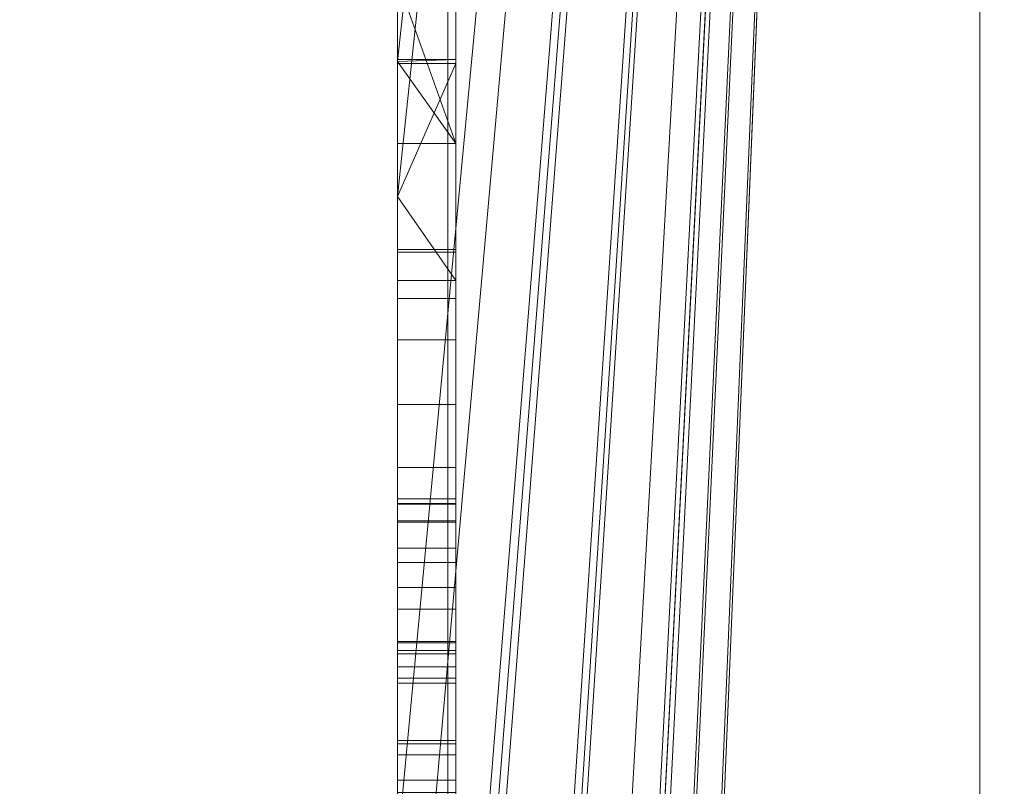
# Model space of a CAD drawing. Units: millimetres. Extents: x -326 to 1684, y -740 to 740.
# Drawn here: x -48 to -46, y 581 to 583 of the extents above; entities that cross this region are included whole.
import ezdxf

# ---------------------------------------------------------------- set-up
doc = ezdxf.new("R2010")
doc.units = ezdxf.units.MM
doc.layers.add('1', color=7, linetype='Continuous', true_color=0xffffff)

# ---------------------------------------------------------------- blocks, each defined once
blk = doc.blocks.new('UG_SURFACE_008')
at = {"layer": '1', "color": 43, "linetype": 'Continuous', "lineweight": 18}
for points in [[(-321.0651, 620, 415), (1678.9349, 620, 415), (1678.9349, 520, 415), (-321.0651, 520, 415)], [(-321.0651, 520, 450), (1678.9349, 520, 450), (1678.9349, 620, 450), (-321.0651, 620, 450)]]:
    blk.add_3dface(points, dxfattribs=at)
blk = doc.blocks.new('UG_SURFACE_031')
at = {"layer": '1', "color": 252, "linetype": 'Continuous', "lineweight": 18}
for points in [[(-41.6151, 520, 411), (-41.6151, 620, 411), (-46.0651, 615.55, 411), (-46.0651, 524.45, 411)], [(-46.0651, 524.45, 6), (-46.0651, 615.55, 6), (-41.6151, 620, 6), (-41.6151, 520, 6)], [(-46.0651, 524.45, 6), (-46.0651, 524.45, 411), (-46.0651, 615.55, 411), (-46.0651, 615.55, 6)]]:
    blk.add_3dface(points, dxfattribs=at)
blk = doc.blocks.new('UG_SURFACE_033')
at = {"layer": '1', "color": 254, "linetype": 'Continuous', "lineweight": 18}
for points in [[(-46.0651, 592, 184.6611), (-47.0651, 570.3536, 184.6611), (-47.0651, 570.5644, 184.6611)], [(-46.0651, 592, 184.6611), (-47.0651, 568.2505, 184.6611), (-47.0651, 570.3536, 184.6611)], [(-47.0651, 570.5644, 184.6611), (-47.0651, 572.1838, 184.6611), (-46.0651, 592, 184.6611)], [(-46.0651, 592, 184.6611), (-47.0651, 582.5032, 184.6611), (-47.0651, 582.7348, 184.6611)], [(-46.0651, 592, 184.6611), (-47.0651, 568.0113, 184.6611), (-47.0651, 568.2505, 184.6611)], [(-46.0651, 592, 184.6611), (-47.0651, 581.385, 184.6611), (-47.0651, 582.5032, 184.6611)], [(-47.0651, 572.1838, 184.6611), (-47.0651, 572.5306, 184.6611), (-46.0651, 592, 184.6611)], [(-46.0651, 592, 184.6611), (-47.0651, 580.7312, 184.6611), (-47.0651, 581.385, 184.6611)], [(-46.0651, 592, 184.6611), (-47.0651, 579.2605, 184.6611), (-47.0651, 579.4901, 184.6611)], [(-46.0651, 592, 184.6611), (-47.0651, 576.393, 184.6611), (-47.0651, 576.602, 184.6611)], [(-46.0651, 592, 184.6611), (-46.0651, 548, 184.6611), (-47.0651, 567.6293, 184.6611), (-47.0651, 568.0113, 184.6611)], [(-47.0651, 579.4901, 184.6611), (-47.0651, 580.7312, 184.6611), (-46.0651, 592, 184.6611)], [(-47.0651, 582.7348, 184.6611), (-47.0651, 582.8748, 184.6611), (-46.0651, 592, 184.6611)], [(-46.0651, 592, 184.6611), (-47.0651, 576.8881, 184.6611), (-47.0651, 579.0531, 184.6611)], [(-46.0651, 592, 184.6611), (-47.0651, 574.3682, 184.6611), (-47.0651, 576.393, 184.6611)], [(-46.0651, 592, 184.6611), (-47.0651, 572.5306, 184.6611), (-47.0651, 572.8406, 184.6611)], [(-47.0651, 579.0531, 184.6611), (-47.0651, 579.2605, 184.6611), (-46.0651, 592, 184.6611)], [(-47.0651, 572.8406, 184.6611), (-47.0651, 574.3682, 184.6611), (-46.0651, 592, 184.6611)], [(-47.0651, 576.602, 184.6611), (-47.0651, 576.8881, 184.6611), (-46.0651, 592, 184.6611)], [(-46.0651, 592, 229.6611), (-47.0651, 579.2605, 229.6611), (-47.0651, 579.0531, 229.6611)], [(-46.0651, 592, 229.6611), (-47.0651, 579.4901, 229.6611), (-47.0651, 579.2605, 229.6611)], [(-47.0651, 579.0531, 229.6611), (-47.0651, 576.8881, 229.6611), (-46.0651, 592, 229.6611)], [(-46.0651, 592, 229.6611), (-47.0651, 576.602, 229.6611), (-47.0651, 576.393, 229.6611)], [(-46.0651, 592, 229.6611), (-47.0651, 580.7312, 229.6611), (-47.0651, 579.4901, 229.6611)], [(-46.0651, 592, 229.6611), (-47.0651, 582.7348, 229.6611), (-47.0651, 582.5032, 229.6611)], [(-46.0651, 548, 229.6611), (-46.0651, 592, 229.6611), (-47.0651, 572.5306, 229.6611), (-47.0651, 572.1838, 229.6611)], [(-46.0651, 592, 229.6611), (-47.0651, 574.3682, 229.6611), (-47.0651, 572.8406, 229.6611)], [(-46.0651, 592, 229.6611), (-47.0651, 576.8881, 229.6611), (-47.0651, 576.602, 229.6611)], [(-47.0651, 576.393, 229.6611), (-47.0651, 574.3682, 229.6611), (-46.0651, 592, 229.6611)], [(-46.0651, 592, 229.6611), (-47.0651, 581.385, 229.6611), (-47.0651, 580.7312, 229.6611)], [(-46.0651, 592, 229.6611), (-47.0651, 582.8748, 229.6611), (-47.0651, 582.7348, 229.6611)], [(-47.0651, 582.5032, 229.6611), (-47.0651, 581.385, 229.6611), (-46.0651, 592, 229.6611)], [(-47.0651, 572.8406, 229.6611), (-47.0651, 572.5306, 229.6611), (-46.0651, 592, 229.6611)], [(-46.0651, 592, 229.6611), (-46.0651, 548, 229.6611), (-46.0651, 548, 184.6611), (-46.0651, 592, 184.6611)], [(-46.9651, 583.2933, 200.8032), (-46.9651, 582.594, 201.5303), (-46.9651, 583.0828, 201.5303), (-46.9651, 583.3066, 201.3541)], [(-46.9651, 582.594, 198.6611), (-46.9651, 583.2933, 198.6611), (-47.0651, 583.2933, 198.6611), (-47.0651, 582.8748, 198.6611)], [(-46.9651, 583.2933, 200.8032), (-46.9651, 583.2933, 198.6611), (-46.9651, 582.594, 198.6611), (-46.9651, 582.594, 201.5303)], [(-47.0651, 582.7348, 201.5303), (-47.0651, 582.8748, 201.5303), (-46.9651, 583.0828, 201.5303), (-46.9651, 582.594, 201.5303)], [(-47.0651, 582.8748, 209.5228), (-47.0651, 582.8748, 207.3771), (-47.0651, 582.7384, 208.9767), (-47.0651, 582.7384, 209.2319)], [(-47.0651, 582.8748, 207.3771), (-47.0651, 582.7348, 207.3771), (-47.0651, 582.7348, 208.9767), (-47.0651, 582.7384, 208.9767)], [(-47.0651, 582.8748, 198.6611), (-47.0651, 582.8748, 198.635), (-47.0651, 582.7348, 198.635), (-47.0651, 582.7348, 198.6611)], [(-47.0651, 582.7348, 201.5303), (-47.0651, 582.7348, 204.1193), (-47.0651, 582.8748, 204.1193), (-47.0651, 582.8748, 201.5303)], [(-47.0651, 582.7384, 209.2319), (-47.0651, 582.7348, 209.2319), (-47.0651, 582.7348, 209.5228), (-47.0651, 582.8748, 209.5228)], [(-47.0651, 582.7348, 229.6611), (-47.0651, 582.8748, 229.6611), (-47.0651, 582.8748, 218.8643), (-47.0651, 582.7348, 218.8643)], [(-47.0651, 582.7348, 218.8643), (-47.0651, 582.8748, 218.8643), (-47.0651, 582.8748, 210.6134), (-47.0651, 582.7348, 210.6134)], [(-47.0651, 582.7348, 210.6134), (-47.0651, 582.8748, 210.6134), (-47.0651, 582.8748, 210.249), (-47.0651, 582.7348, 210.249)], [(-47.0651, 582.7348, 210.249), (-47.0651, 582.8748, 210.249), (-47.0651, 582.8748, 209.5228), (-47.0651, 582.7348, 209.5228)], [(-47.0651, 582.7348, 207.3771), (-47.0651, 582.8748, 207.3771), (-47.0651, 582.8748, 204.1193), (-47.0651, 582.7348, 204.1193)], [(-47.0651, 582.7348, 198.635), (-47.0651, 582.8748, 198.635), (-47.0651, 582.8748, 197.7243), (-47.0651, 582.7348, 197.7243)], [(-47.0651, 582.7348, 197.7243), (-47.0651, 582.8748, 197.7243), (-47.0651, 582.8748, 196.1253), (-47.0651, 582.7348, 196.1253)], [(-47.0651, 582.7348, 196.1253), (-47.0651, 582.8748, 196.1253), (-47.0651, 582.8748, 195.9424), (-47.0651, 582.7348, 195.9424)], [(-47.0651, 582.7348, 195.9424), (-47.0651, 582.8748, 195.9424), (-47.0651, 582.8748, 184.6611), (-47.0651, 582.7348, 184.6611)], [(-46.9651, 582.594, 198.6611), (-47.0651, 582.8748, 198.6611), (-47.0651, 582.7348, 198.6611)], [(-46.9651, 582.7384, 208.9767), (-47.0651, 582.7384, 208.9767), (-47.0651, 582.7348, 208.9767)], [(-47.0651, 582.7348, 208.9767), (-47.0651, 582.5032, 208.9767), (-46.9651, 582.3591, 208.9767), (-46.9651, 582.7384, 208.9767)], [(-47.0651, 582.7384, 208.9767), (-46.9651, 582.7384, 208.9767), (-46.9651, 582.7384, 209.2319), (-47.0651, 582.7384, 209.2319)], [(-46.9651, 582.7384, 209.2319), (-46.9651, 582.3591, 209.2319), (-47.0651, 582.5032, 209.2319), (-47.0651, 582.7348, 209.2319)], [(-47.0651, 582.7348, 209.2319), (-47.0651, 582.7384, 209.2319), (-46.9651, 582.7384, 209.2319)], [(-46.9651, 582.3591, 209.2319), (-46.9651, 582.7384, 209.2319), (-46.9651, 582.7384, 208.9767), (-46.9651, 582.3591, 208.9767)], [(-47.0651, 582.7348, 218.8643), (-47.0651, 582.7348, 210.6134), (-47.0651, 582.7312, 210.6611), (-47.0651, 582.7312, 218.6611)], [(-47.0651, 582.7348, 210.6134), (-47.0651, 582.5032, 210.6134), (-47.0651, 582.5032, 210.6611), (-47.0651, 582.7312, 210.6611)], [(-47.0651, 582.5032, 204.1193), (-47.0651, 582.7348, 204.1193), (-47.0651, 582.7348, 201.5303), (-47.0651, 582.594, 201.5303)], [(-47.0651, 582.594, 198.6611), (-47.0651, 582.7348, 198.6611), (-47.0651, 582.7348, 198.635), (-47.0651, 582.5032, 198.635)], [(-47.0651, 582.5032, 209.2319), (-47.0651, 582.5032, 209.5228), (-47.0651, 582.7348, 209.5228), (-47.0651, 582.7348, 209.2319)], [(-47.0651, 582.7348, 208.9767), (-47.0651, 582.7348, 207.3771), (-47.0651, 582.5032, 207.3771), (-47.0651, 582.5032, 208.9767)], [(-47.0651, 582.7312, 218.6611), (-47.0651, 582.5032, 218.6611), (-47.0651, 582.5032, 218.8643), (-47.0651, 582.7348, 218.8643)], [(-47.0651, 582.5032, 229.6611), (-47.0651, 582.7348, 229.6611), (-47.0651, 582.7348, 218.8643), (-47.0651, 582.5032, 218.8643)], [(-47.0651, 582.5032, 210.6134), (-47.0651, 582.7348, 210.6134), (-47.0651, 582.7348, 210.249), (-47.0651, 582.5032, 210.249)], [(-47.0651, 582.5032, 210.249), (-47.0651, 582.7348, 210.249), (-47.0651, 582.7348, 209.5228), (-47.0651, 582.5032, 209.5228)], [(-47.0651, 582.5032, 207.3771), (-47.0651, 582.7348, 207.3771), (-47.0651, 582.7348, 204.1193), (-47.0651, 582.5032, 204.1193)], [(-47.0651, 582.5032, 198.635), (-47.0651, 582.7348, 198.635), (-47.0651, 582.7348, 197.7243), (-47.0651, 582.5032, 197.7243)], [(-47.0651, 582.5032, 197.7243), (-47.0651, 582.7348, 197.7243), (-47.0651, 582.7348, 196.1253), (-47.0651, 582.5032, 196.1253)], [(-47.0651, 582.5032, 196.1253), (-47.0651, 582.7348, 196.1253), (-47.0651, 582.7348, 195.9424), (-47.0651, 582.5032, 195.9424)], [(-47.0651, 582.5032, 195.9424), (-47.0651, 582.7348, 195.9424), (-47.0651, 582.7348, 184.6611), (-47.0651, 582.5032, 184.6611)], [(-47.0651, 582.7348, 198.6611), (-47.0651, 582.594, 198.6611), (-46.9651, 582.594, 198.6611)], [(-46.9651, 582.594, 201.5303), (-47.0651, 582.594, 201.5303), (-47.0651, 582.7348, 201.5303)], [(-47.0651, 582.7312, 210.6611), (-46.9651, 582.7312, 210.6611), (-46.9651, 582.7312, 218.6611), (-47.0651, 582.7312, 218.6611)], [(-46.9651, 582.7312, 218.6611), (-46.9651, 580.2124, 218.6611), (-47.0651, 581.385, 218.6611), (-47.0651, 582.5032, 218.6611)], [(-47.0651, 582.5032, 218.6611), (-47.0651, 582.7312, 218.6611), (-46.9651, 582.7312, 218.6611)], [(-46.9651, 582.7312, 210.6611), (-47.0651, 582.7312, 210.6611), (-47.0651, 582.5032, 210.6611)], [(-47.0651, 582.5032, 210.6611), (-47.0651, 581.385, 210.6611), (-46.9651, 580.1246, 210.6611), (-46.9651, 582.7312, 210.6611)], [(-46.9651, 582.7312, 210.6611), (-46.9651, 580.1246, 210.6611), (-46.9651, 580.1246, 213.3449)], [(-46.9651, 580.1246, 213.3449), (-46.9651, 580.1093, 214.246), (-46.9651, 582.7312, 210.6611)], [(-46.9651, 580.1093, 214.246), (-46.9651, 580.062, 214.8573), (-46.9651, 582.7312, 210.6611)], [(-46.9651, 580.062, 214.8573), (-46.9651, 579.9794, 215.2707), (-46.9651, 580.2124, 217.2598), (-46.9651, 582.7312, 210.6611)], [(-46.9651, 580.2124, 217.2598), (-46.9651, 580.2124, 218.6611), (-46.9651, 582.7312, 218.6611), (-46.9651, 582.7312, 210.6611)], [(-47.0651, 582.5032, 198.635), (-47.0651, 582.5032, 204.1193), (-47.0651, 582.594, 201.5303), (-47.0651, 582.594, 198.6611)], [(-47.0651, 582.594, 201.5303), (-46.9651, 582.594, 201.5303), (-46.9651, 582.594, 198.6611), (-47.0651, 582.594, 198.6611)], [(-47.0651, 582.5032, 195.9424), (-47.0651, 582.5032, 184.6611), (-47.0651, 582.4077, 193.6611), (-47.0651, 582.4077, 194.8214)], [(-47.0651, 582.5032, 184.6611), (-47.0651, 581.385, 184.6611), (-47.0651, 581.7178, 193.6611), (-47.0651, 582.4077, 193.6611)], [(-47.0651, 581.385, 195.9424), (-47.0651, 582.5032, 195.9424), (-47.0651, 582.4124, 195.9164), (-47.0651, 581.7371, 195.9164)], [(-47.0651, 582.4077, 194.8214), (-47.0651, 582.4124, 195.9164), (-47.0651, 582.5032, 195.9424)], [(-47.0651, 582.5032, 198.635), (-47.0651, 581.975, 199.185), (-47.0651, 582.0379, 199.4493)], [(-47.0651, 582.5032, 204.1193), (-47.0651, 582.5032, 198.635), (-47.0651, 581.9753, 200.7904)], [(-47.0651, 582.5032, 198.635), (-47.0651, 581.7949, 198.9169), (-47.0651, 581.975, 199.185)], [(-47.0651, 582.5032, 198.635), (-47.0651, 581.385, 198.635), (-47.0651, 581.385, 198.6966), (-47.0651, 581.4799, 198.7129)], [(-47.0651, 581.9753, 200.7904), (-47.0651, 581.8749, 201.102), (-47.0651, 582.5032, 204.1193)], [(-47.0651, 581.4799, 198.7129), (-47.0651, 581.7949, 198.9169), (-47.0651, 582.5032, 198.635)], [(-47.0651, 581.8749, 201.102), (-47.0651, 581.6956, 201.3226), (-47.0651, 582.5032, 204.1193)], [(-47.0651, 582.0379, 199.4493), (-47.0651, 581.9753, 200.7904), (-47.0651, 582.5032, 198.635)], [(-47.0651, 581.385, 210.249), (-47.0651, 582.5032, 210.249), (-47.0651, 582.3591, 209.7708), (-47.0651, 581.9839, 209.7708)], [(-47.0651, 582.5032, 210.249), (-47.0651, 582.5032, 209.5228), (-47.0651, 582.3591, 209.5228), (-47.0651, 582.3591, 209.7708)], [(-47.0651, 582.5032, 207.3771), (-47.0651, 582.3591, 207.8446), (-47.0651, 582.3591, 208.1017)], [(-47.0651, 582.5032, 207.3771), (-47.0651, 582.3283, 207.6304), (-47.0651, 582.3591, 207.8446)], [(-47.0651, 581.9463, 207.3886), (-47.0651, 582.5032, 207.3771), (-47.0651, 581.385, 207.3771)], [(-47.0651, 582.5032, 207.3771), (-47.0651, 582.2569, 207.5112), (-47.0651, 582.3283, 207.6304)], [(-47.0651, 581.9463, 207.3886), (-47.0651, 582.1459, 207.4338), (-47.0651, 582.5032, 207.3771)], [(-47.0651, 582.1459, 207.4338), (-47.0651, 582.2569, 207.5112), (-47.0651, 582.5032, 207.3771)], [(-47.0651, 582.3591, 208.1017), (-47.0651, 582.3591, 208.9767), (-47.0651, 582.5032, 208.9767), (-47.0651, 582.5032, 207.3771)], [(-47.0651, 582.3591, 209.5228), (-47.0651, 582.5032, 209.5228), (-47.0651, 582.5032, 209.2319), (-47.0651, 582.3591, 209.2319)], [(-47.0651, 581.6956, 201.3226), (-47.0651, 581.385, 201.491), (-47.0651, 581.385, 204.1193), (-47.0651, 582.5032, 204.1193)], [(-47.0651, 581.385, 218.6611), (-47.0651, 581.385, 218.8643), (-47.0651, 582.5032, 218.8643), (-47.0651, 582.5032, 218.6611)], [(-47.0651, 582.5032, 210.6611), (-47.0651, 582.5032, 210.6134), (-47.0651, 581.385, 210.6134), (-47.0651, 581.385, 210.6611)], [(-47.0651, 581.385, 229.6611), (-47.0651, 582.5032, 229.6611), (-47.0651, 582.5032, 218.8643), (-47.0651, 581.385, 218.8643)], [(-47.0651, 581.385, 210.6134), (-47.0651, 582.5032, 210.6134), (-47.0651, 582.5032, 210.249), (-47.0651, 581.385, 210.249)], [(-47.0651, 581.385, 207.3771), (-47.0651, 582.5032, 207.3771), (-47.0651, 582.5032, 204.1193), (-47.0651, 581.385, 204.1193)], [(-47.0651, 581.385, 198.635), (-47.0651, 582.5032, 198.635), (-47.0651, 582.5032, 197.7243), (-47.0651, 581.385, 197.7243)], [(-47.0651, 581.385, 197.7243), (-47.0651, 582.5032, 197.7243), (-47.0651, 582.5032, 196.1253), (-47.0651, 581.385, 196.1253)], [(-47.0651, 581.385, 196.1253), (-47.0651, 582.5032, 196.1253), (-47.0651, 582.5032, 195.9424), (-47.0651, 581.385, 195.9424)], [(-47.0651, 582.5032, 208.9767), (-47.0651, 582.3591, 208.9767), (-46.9651, 582.3591, 208.9767)], [(-46.9651, 582.3591, 209.2319), (-47.0651, 582.3591, 209.2319), (-47.0651, 582.5032, 209.2319)], [(-47.0651, 582.4077, 194.8214), (-46.9651, 582.4077, 194.8214), (-46.9651, 582.4124, 195.9164), (-47.0651, 582.4124, 195.9164)], [(-47.0651, 582.4124, 195.9164), (-46.9651, 582.4124, 195.9164), (-46.9651, 581.7371, 195.9164), (-47.0651, 581.7371, 195.9164)], [(-47.0651, 581.7178, 193.6611), (-46.9651, 581.7178, 193.6611), (-46.9651, 582.4077, 193.6611), (-47.0651, 582.4077, 193.6611)], [(-47.0651, 582.4077, 193.6611), (-46.9651, 582.4077, 193.6611), (-46.9651, 582.4077, 194.8214), (-47.0651, 582.4077, 194.8214)], [(-46.9651, 582.4124, 195.9164), (-46.9651, 582.4077, 194.8214), (-46.9651, 581.7178, 195.5198), (-46.9651, 581.7239, 195.7444)], [(-46.9651, 581.7239, 195.7444), (-46.9651, 581.7371, 195.9164), (-46.9651, 582.4124, 195.9164)], [(-46.9651, 581.7178, 195.5198), (-46.9651, 582.4077, 193.6611), (-46.9651, 581.6762, 194.9832), (-46.9651, 581.6678, 195.0093)], [(-46.9651, 582.4077, 193.6611), (-46.9651, 581.7178, 193.6611), (-46.9651, 581.7178, 194.2441)], [(-46.9651, 581.7178, 194.2441), (-46.9651, 581.6762, 194.9832), (-46.9651, 582.4077, 193.6611)], [(-46.9651, 582.4077, 194.8214), (-46.9651, 582.4077, 193.6611), (-46.9651, 581.7178, 195.5198)], [(-46.9651, 582.3591, 209.7708), (-47.0651, 582.3591, 209.7708), (-47.0651, 582.3591, 209.5228)], [(-47.0651, 582.3591, 209.5228), (-47.0651, 582.3591, 209.2319), (-46.9651, 582.3591, 209.2319), (-46.9651, 582.3591, 209.7708)], [(-47.0651, 582.3591, 209.7708), (-46.9651, 582.3591, 209.7708), (-46.9651, 581.9839, 209.7708), (-47.0651, 581.9839, 209.7708)], [(-47.0651, 582.3591, 208.1017), (-46.9651, 582.3591, 208.1017), (-46.9651, 582.3591, 208.9767), (-47.0651, 582.3591, 208.9767)], [(-47.0651, 582.3591, 207.8446), (-46.9651, 582.3591, 207.8446), (-46.9651, 582.3591, 208.1017), (-47.0651, 582.3591, 208.1017)], [(-47.0651, 582.3283, 207.6304), (-46.9651, 582.3283, 207.6304), (-46.9651, 582.3591, 207.8446), (-47.0651, 582.3591, 207.8446)], [(-46.9651, 581.9761, 207.8082), (-46.9651, 581.9839, 208.0769), (-46.9651, 582.3591, 208.1017), (-46.9651, 582.3591, 207.8446)], [(-46.9651, 582.3591, 207.8446), (-46.9651, 582.3283, 207.6304), (-46.9651, 581.9761, 207.8082)], [(-46.9651, 581.9839, 209.2319), (-46.9651, 582.3591, 208.9767), (-46.9651, 581.9839, 208.9767)], [(-46.9651, 582.3591, 208.9767), (-46.9651, 581.9839, 209.2319), (-46.9651, 582.3591, 209.2319)], [(-46.9651, 581.9839, 208.0769), (-46.9651, 581.9839, 208.9767), (-46.9651, 582.3591, 208.9767), (-46.9651, 582.3591, 208.1017)], [(-46.9651, 581.9839, 209.2319), (-46.9651, 581.9839, 209.7708), (-46.9651, 582.3591, 209.7708), (-46.9651, 582.3591, 209.2319)], [(-47.0651, 582.2569, 207.5112), (-46.9651, 582.2569, 207.5112), (-46.9651, 582.3283, 207.6304), (-47.0651, 582.3283, 207.6304)], [(-46.9651, 582.3283, 207.6304), (-46.9651, 582.2569, 207.5112), (-46.9651, 581.944, 207.7229), (-46.9651, 581.9761, 207.8082)], [(-47.0651, 582.1459, 207.4338), (-46.9651, 582.1459, 207.4338), (-46.9651, 582.2569, 207.5112), (-47.0651, 582.2569, 207.5112)], [(-46.9651, 581.8993, 207.6785), (-46.9651, 581.944, 207.7229), (-46.9651, 582.2569, 207.5112), (-46.9651, 582.1459, 207.4338)], [(-47.0651, 581.9463, 207.3886), (-46.9651, 581.9463, 207.3886), (-46.9651, 582.1459, 207.4338), (-47.0651, 582.1459, 207.4338)], [(-46.9651, 581.8322, 207.651), (-46.9651, 581.8993, 207.6785), (-46.9651, 582.1459, 207.4338), (-46.9651, 581.9463, 207.3886)], [(-47.0651, 582.0379, 199.4493), (-47.0651, 581.385, 199.4493), (-47.0651, 581.385, 200.7904), (-47.0651, 581.9753, 200.7904)], [(-47.0651, 581.975, 199.185), (-46.9651, 581.975, 199.185), (-46.9651, 582.0379, 199.4493), (-47.0651, 582.0379, 199.4493)], [(-47.0651, 581.385, 199.4493), (-47.0651, 582.0379, 199.4493), (-46.9651, 582.0379, 199.4493), (-46.9651, 581.3726, 199.4493)], [(-46.9651, 581.3726, 199.4493), (-46.9651, 582.0379, 199.4493), (-46.9651, 581.975, 199.185)], [(-47.0651, 581.8322, 207.651), (-47.0651, 581.9839, 208.0769), (-47.0651, 581.9761, 207.8082)], [(-47.0651, 581.8322, 207.651), (-47.0651, 581.7394, 207.6413), (-47.0651, 581.9839, 208.0769)], [(-47.0651, 581.5446, 207.6557), (-47.0651, 581.5015, 208.9767), (-47.0651, 581.9839, 208.9767), (-47.0651, 581.9839, 208.0769)], [(-47.0651, 581.385, 209.5228), (-47.0651, 581.9839, 209.5228), (-47.0651, 581.9839, 209.2319), (-47.0651, 581.5015, 209.2319)], [(-47.0651, 581.7394, 207.6413), (-47.0651, 581.5446, 207.6557), (-47.0651, 581.9839, 208.0769)], [(-47.0651, 581.9839, 209.7708), (-47.0651, 581.9839, 209.5228), (-47.0651, 581.385, 209.5228), (-47.0651, 581.385, 210.249)], [(-46.9651, 581.9839, 209.7708), (-46.9651, 581.9839, 209.2319), (-47.0651, 581.9839, 209.2319), (-47.0651, 581.9839, 209.5228)], [(-47.0651, 581.9839, 209.5228), (-47.0651, 581.9839, 209.7708), (-46.9651, 581.9839, 209.7708)], [(-47.0651, 581.9839, 209.2319), (-46.9651, 581.9839, 209.2319), (-46.9651, 581.5015, 209.2319), (-47.0651, 581.5015, 209.2319)], [(-47.0651, 581.5015, 208.9767), (-46.9651, 581.5015, 208.9767), (-46.9651, 581.9839, 208.9767), (-47.0651, 581.9839, 208.9767)], [(-47.0651, 581.9839, 208.0769), (-46.9651, 581.9839, 208.0769), (-46.9651, 581.9761, 207.8082), (-47.0651, 581.9761, 207.8082)], [(-47.0651, 581.9839, 208.9767), (-46.9651, 581.9839, 208.9767), (-46.9651, 581.9839, 208.0769), (-47.0651, 581.9839, 208.0769)], [(-46.9651, 581.9839, 208.9767), (-46.9651, 581.5015, 208.9767), (-46.9651, 581.5015, 209.2319), (-46.9651, 581.9839, 209.2319)], [(-47.0651, 581.9761, 207.8082), (-47.0651, 581.944, 207.7229), (-47.0651, 581.8993, 207.6785), (-47.0651, 581.8322, 207.651)], [(-47.0651, 581.9761, 207.8082), (-46.9651, 581.9761, 207.8082), (-46.9651, 581.944, 207.7229), (-47.0651, 581.944, 207.7229)], [(-46.9651, 581.3246, 200.7904), (-46.9651, 581.9753, 200.7904), (-47.0651, 581.9753, 200.7904), (-47.0651, 581.385, 200.7904)], [(-47.0651, 581.9753, 200.7904), (-46.9651, 581.9753, 200.7904), (-46.9651, 581.8749, 201.102), (-47.0651, 581.8749, 201.102)], [(-47.0651, 581.7949, 198.9169), (-46.9651, 581.7949, 198.9169), (-46.9651, 581.975, 199.185), (-47.0651, 581.975, 199.185)], [(-46.9651, 581.8749, 201.102), (-46.9651, 581.9753, 200.7904), (-46.9651, 581.3246, 200.7904), (-46.9651, 581.286, 200.9008)], [(-46.9651, 581.975, 199.185), (-46.9651, 581.7949, 198.9169), (-46.9651, 581.3028, 199.2842), (-46.9651, 581.3726, 199.4493)], [(-47.0651, 581.385, 207.3771), (-47.0651, 581.5446, 207.4185), (-47.0651, 581.9463, 207.3886)], [(-47.0651, 581.5446, 207.4185), (-46.9651, 581.5446, 207.4185), (-46.9651, 581.9463, 207.3886), (-47.0651, 581.9463, 207.3886)], [(-47.0651, 581.944, 207.7229), (-46.9651, 581.944, 207.7229), (-46.9651, 581.8993, 207.6785), (-47.0651, 581.8993, 207.6785)], [(-46.9651, 581.9463, 207.3886), (-46.9651, 581.5446, 207.4185), (-46.9651, 581.5446, 207.6557), (-46.9651, 581.7394, 207.6413)], [(-46.9651, 581.7394, 207.6413), (-46.9651, 581.8322, 207.651), (-46.9651, 581.9463, 207.3886)], [(-47.0651, 581.8993, 207.6785), (-46.9651, 581.8993, 207.6785), (-46.9651, 581.8322, 207.651), (-47.0651, 581.8322, 207.651)], [(-47.0651, 581.8749, 201.102), (-46.9651, 581.8749, 201.102), (-46.9651, 581.6956, 201.3226), (-47.0651, 581.6956, 201.3226)], [(-46.9651, 581.286, 200.9008), (-46.9651, 581.2165, 200.9949), (-46.9651, 581.6956, 201.3226), (-46.9651, 581.8749, 201.102)], [(-47.0651, 581.8322, 207.651), (-46.9651, 581.8322, 207.651), (-46.9651, 581.7394, 207.6413), (-47.0651, 581.7394, 207.6413)], [(-47.0651, 581.4799, 198.7129), (-46.9651, 581.4799, 198.7129), (-46.9651, 581.7949, 198.9169), (-47.0651, 581.7949, 198.9169)], [(-46.9651, 581.1825, 199.1688), (-46.9651, 581.3028, 199.2842), (-46.9651, 581.7949, 198.9169), (-46.9651, 581.4799, 198.7129)], [(-47.0651, 581.7394, 207.6413), (-46.9651, 581.7394, 207.6413), (-46.9651, 581.5446, 207.6557), (-47.0651, 581.5446, 207.6557)], [(-47.0651, 581.5692, 195.7375), (-47.0651, 581.7371, 195.9164), (-47.0651, 581.7239, 195.7444)], [(-47.0651, 581.5692, 195.7375), (-47.0651, 581.385, 195.8552), (-47.0651, 581.385, 195.9424), (-47.0651, 581.7371, 195.9164)], [(-47.0651, 581.7371, 195.9164), (-46.9651, 581.7371, 195.9164), (-46.9651, 581.7239, 195.7444), (-47.0651, 581.7239, 195.7444)], [(-47.0651, 581.7239, 195.7444), (-47.0651, 581.7178, 195.5198), (-47.0651, 581.5692, 195.7375)], [(-47.0651, 581.7239, 195.7444), (-46.9651, 581.7239, 195.7444), (-46.9651, 581.7178, 195.5198), (-47.0651, 581.7178, 195.5198)], [(-47.0651, 581.7178, 194.2441), (-47.0651, 581.385, 195.3095), (-47.0651, 581.4008, 195.3074), (-47.0651, 581.5638, 195.1923)], [(-47.0651, 581.5638, 195.1923), (-47.0651, 581.6678, 195.0093), (-47.0651, 581.7178, 194.2441)], [(-47.0651, 581.6678, 195.0093), (-47.0651, 581.6762, 194.9832), (-47.0651, 581.7178, 194.2441)], [(-47.0651, 581.7178, 194.2441), (-47.0651, 581.7178, 193.6611), (-47.0651, 581.385, 195.3095)], [(-47.0651, 581.7178, 193.6611), (-47.0651, 581.385, 184.6611), (-47.0651, 581.385, 195.3095)], [(-47.0651, 581.7178, 195.5198), (-46.9651, 581.7178, 195.5198), (-46.9651, 581.5692, 195.7375), (-47.0651, 581.5692, 195.7375)], [(-47.0651, 581.7178, 194.2441), (-46.9651, 581.7178, 194.2441), (-46.9651, 581.7178, 193.6611), (-47.0651, 581.7178, 193.6611)], [(-47.0651, 581.6762, 194.9832), (-46.9651, 581.6762, 194.9832), (-46.9651, 581.7178, 194.2441), (-47.0651, 581.7178, 194.2441)], [(-46.9651, 581.6678, 195.0093), (-46.9651, 581.5638, 195.1923), (-46.9651, 581.7178, 195.5198)], [(-46.9651, 581.5638, 195.1923), (-46.9651, 581.4008, 195.3074), (-46.9651, 581.5692, 195.7375), (-46.9651, 581.7178, 195.5198)], [(-47.0651, 581.385, 201.491), (-47.0651, 581.6956, 201.3226), (-46.9651, 581.6956, 201.3226), (-46.9651, 581.3451, 201.5125)], [(-46.9651, 581.2165, 200.9949), (-46.9651, 581.1099, 201.0602), (-46.9651, 581.3451, 201.5125), (-46.9651, 581.6956, 201.3226)], [(-47.0651, 581.6678, 195.0093), (-46.9651, 581.6678, 195.0093), (-46.9651, 581.6762, 194.9832), (-47.0651, 581.6762, 194.9832)], [(-47.0651, 581.5638, 195.1923), (-46.9651, 581.5638, 195.1923), (-46.9651, 581.6678, 195.0093), (-47.0651, 581.6678, 195.0093)], [(-47.0651, 581.385, 195.8552), (-47.0651, 581.5692, 195.7375), (-46.9651, 581.5692, 195.7375), (-46.9651, 581.3198, 195.8968)], [(-47.0651, 581.4008, 195.3074), (-46.9651, 581.4008, 195.3074), (-46.9651, 581.5638, 195.1923), (-47.0651, 581.5638, 195.1923)], [(-46.9651, 581.3198, 195.8968), (-46.9651, 581.5692, 195.7375), (-46.9651, 581.4008, 195.3074), (-46.9651, 580.9226, 195.3721)], [(-47.0651, 581.5015, 208.9767), (-47.0651, 581.5446, 207.6557), (-47.0651, 581.385, 209.5228)], [(-47.0651, 581.385, 207.3771), (-47.0651, 581.385, 209.5228), (-47.0651, 581.5446, 207.6557), (-47.0651, 581.5446, 207.4185)], [(-47.0651, 581.5446, 207.6557), (-46.9651, 581.5446, 207.6557), (-46.9651, 581.5446, 207.4185), (-47.0651, 581.5446, 207.4185)], [(-47.0651, 581.385, 209.5228), (-47.0651, 581.5015, 209.2319), (-47.0651, 581.5015, 208.9767)], [(-47.0651, 581.5015, 209.2319), (-46.9651, 581.5015, 209.2319), (-46.9651, 581.5015, 208.9767), (-47.0651, 581.5015, 208.9767)]]:
    blk.add_3dface(points, dxfattribs=at)
blk = doc.blocks.new('UG_SURFACE_049')
at = {"layer": '1', "color": 252, "linetype": 'Continuous', "lineweight": 18}
for points in [[(-52.1097, 494.347), (5.3727, 656), (4.4732, 653.2317)], [(5.3727, 656), (-52.1097, 494.347), (-48.3631, 647.8161), (-46.9077, 650.3369)], [(-46.6035, 653.2317, 6), (-55.0205, 494.347, 6), (6.2329, 647.8161, 6), (4.7775, 650.3369, 6)], [(-55.0205, 494.347, 6), (-46.6035, 653.2317, 6), (-46.9077, 650.3369, 6)], [(4.4732, 653.2317), (4.7775, 650.3369), (-52.1097, 494.347)], [(-46.9077, 650.3369, 6), (-48.3631, 647.8161, 6), (-55.0205, 494.347, 6)], [(4.7775, 650.3369), (6.2329, 647.8161), (-52.1097, 494.347)], [(8.5877, 646.1052, 6), (6.2329, 647.8161, 6), (-55.0205, 494.347, 6)], [(-52.1097, 494.347), (6.2329, 647.8161), (8.5877, 646.1052)], [(8.5877, 646.1052, 6), (-55.0205, 494.347, 6), (-52.1097, 494.347, 6)], [(-52.1097, 494.347, 6), (-49.4506, 493.1631, 6), (11.4349, 645.5, 6), (8.5877, 646.1052, 6)], [(8.5877, 646.1052), (11.4349, 645.5), (-49.4506, 493.1631), (-52.1097, 494.347)], [(4.4732, 488.2317, 6), (11.4349, 645.5, 6), (-49.4506, 493.1631, 6), (-47.5029, 491, 6)], [(7.3204, 493.1631), (5.3727, 491), (-49.4506, 493.1631), (11.4349, 645.5)]]:
    blk.add_3dface(points, dxfattribs=at)
blk = doc.blocks.new('UG_SURFACE_050')
at = {"layer": '1', "color": 253, "linetype": 'Continuous', "lineweight": 18}
for points in [[(-46.9785, 410, 414.6194), (-46.9785, 730, 414.6194), (-48.6007, 730, 413.5355), (-48.6007, 410, 413.5355)], [(-45.0651, 410, 415), (-45.0651, 730, 415), (-46.9785, 730, 414.6194), (-46.9785, 410, 414.6194)], [(-46.0651, 410, 410), (-46.0651, 730, 410), (-45.989, 730, 410.3827), (-45.989, 410, 410.3827)], [(-46.0651, 730, 407.5847), (-46.0651, 410, 410), (-46.0651, 657.934, 382.2825), (-46.0651, 717.6068, 392.813)], [(-46.0651, 730, 407.5847), (-46.0651, 730, 410), (-46.0651, 410, 410)], [(-46.0651, 508.1338, 380), (-46.0651, 631.8662, 380), (-46.0651, 657.934, 382.2825), (-46.0651, 410, 410)], [(-46.0651, 508.1338, 380), (-50.0651, 508.1338, 380), (-50.0651, 631.8662, 380), (-46.0651, 631.8662, 380)]]:
    blk.add_3dface(points, dxfattribs=at)

msp = doc.modelspace()

# ---------------------------------------------------------------- linework, layer by layer
at = {"layer": '1', "color": 253, "linetype": 'Continuous', "lineweight": 18}
for p, q in [((-46.0651, 410, 410), (-46.0651, 730, 410)), ((-46.0651, 410, 410), (-46.0651, 730, 410)), ((-46.0651, 508.1338, 380), (-46.0651, 631.8662, 380))]:
    msp.add_line(p, q, dxfattribs=at)
at = {"layer": '1', "color": 252, "linetype": 'Continuous', "lineweight": 18}
for p, q in [((-46.0651, 524.45, 6), (-46.0651, 615.55, 6)), ((-46.0651, 524.45, 411), (-46.0651, 615.55, 411))]:
    msp.add_line(p, q, dxfattribs=at)
at = {"layer": '1', "color": 254, "linetype": 'Continuous', "lineweight": 18}
for p, q in [((-47.0651, 548, 184.6611), (-47.0651, 592, 184.6611)), ((-47.0651, 592, 229.6611), (-47.0651, 548, 229.6611)), ((-46.0651, 592, 184.6611), (-46.0651, 548, 184.6611)), ((-46.0651, 548, 229.6611), (-46.0651, 592, 229.6611)), ((-47.0651, 582.7384, 208.9767), (-46.9651, 582.7384, 208.9767)), ((-47.0651, 582.7384, 209.2319), (-46.9651, 582.7384, 209.2319)), ((-47.0651, 582.7312, 218.6611), (-46.9651, 582.7312, 218.6611)), ((-47.0651, 582.7312, 210.6611), (-46.9651, 582.7312, 210.6611)), ((-47.0651, 582.594, 198.6611), (-46.9651, 582.594, 198.6611)), ((-47.0651, 582.594, 201.5303), (-46.9651, 582.594, 201.5303)), ((-47.0651, 582.4124, 195.9164), (-46.9651, 582.4124, 195.9164)), ((-47.0651, 582.4077, 193.6611), (-46.9651, 582.4077, 193.6611)), ((-47.0651, 582.3591, 208.9767), (-46.9651, 582.3591, 208.9767)), ((-47.0651, 582.3591, 209.7708), (-46.9651, 582.3591, 209.7708)), ((-47.0651, 582.3591, 209.2319), (-46.9651, 582.3591, 209.2319)), ((-47.0651, 582.0379, 199.4493), (-46.9651, 582.0379, 199.4493)), ((-47.0651, 581.9839, 209.7708), (-46.9651, 581.9839, 209.7708)), ((-47.0651, 581.9839, 208.9767), (-46.9651, 581.9839, 208.9767)), ((-47.0651, 581.9839, 209.2319), (-46.9651, 581.9839, 209.2319)), ((-47.0651, 581.9754, 200.7904), (-46.9651, 581.9754, 200.7904)), ((-47.0651, 581.7371, 195.9164), (-46.9651, 581.7371, 195.9164)), ((-47.0651, 581.7178, 193.6611), (-46.9651, 581.7178, 193.6611)), ((-47.0651, 581.7178, 195.5199), (-46.9651, 581.7178, 195.5199)), ((-47.0651, 581.5446, 207.6557), (-46.9651, 581.5446, 207.6557)), ((-47.0651, 581.5446, 207.4185), (-46.9651, 581.5446, 207.4185)), ((-47.0651, 581.5015, 208.9767), (-46.9651, 581.5015, 208.9767)), ((-47.0651, 581.5015, 209.2319), (-46.9651, 581.5015, 209.2319))]:
    msp.add_line(p, q, dxfattribs=at)
for points in [[(-47.0651, 582.594, 198.6611), (-47.0651, 582.8271, 198.6611), (-47.0651, 583.0602, 198.6611), (-47.0651, 583.2933, 198.6611)], [(-46.9651, 583.2933, 198.6611), (-46.9651, 583.0602, 198.6611), (-46.9651, 582.8271, 198.6611), (-46.9651, 582.594, 198.6611)], [(-47.0651, 583.0828, 201.5303), (-47.0651, 582.9198, 201.5303), (-47.0651, 582.7569, 201.5303), (-47.0651, 582.594, 201.5303)], [(-46.9651, 582.594, 201.5303), (-46.9651, 582.7569, 201.5303), (-46.9651, 582.9198, 201.5303), (-46.9651, 583.0828, 201.5303)], [(-47.0651, 582.3591, 208.9767), (-47.0651, 582.4855, 208.9767), (-47.0651, 582.612, 208.9767), (-47.0651, 582.7384, 208.9767)], [(-47.0651, 582.7384, 209.2319), (-47.0651, 582.612, 209.2319), (-47.0651, 582.4855, 209.2319), (-47.0651, 582.3591, 209.2319)], [(-47.0651, 582.7384, 208.9767), (-47.0651, 582.7384, 209.0618), (-47.0651, 582.7384, 209.1469), (-47.0651, 582.7384, 209.2319)], [(-46.9651, 582.3591, 209.2319), (-46.9651, 582.4855, 209.2319), (-46.9651, 582.612, 209.2319), (-46.9651, 582.7384, 209.2319)], [(-46.9651, 582.7384, 209.2319), (-46.9651, 582.7384, 209.1469), (-46.9651, 582.7384, 209.0618), (-46.9651, 582.7384, 208.9767)], [(-46.9651, 582.7384, 208.9767), (-46.9651, 582.612, 208.9767), (-46.9651, 582.4855, 208.9767), (-46.9651, 582.3591, 208.9767)], [(-47.0651, 580.1246, 210.6611), (-47.0651, 580.9935, 210.6611), (-47.0651, 581.8623, 210.6611), (-47.0651, 582.7312, 210.6611)], [(-47.0651, 582.7312, 210.6611), (-47.0651, 582.7312, 213.3277), (-47.0651, 582.7312, 215.9944), (-47.0651, 582.7312, 218.6611)], [(-47.0651, 582.7312, 218.6611), (-47.0651, 581.8916, 218.6611), (-47.0651, 581.052, 218.6611), (-47.0651, 580.2123, 218.6611)], [(-46.9651, 580.2123, 218.6611), (-46.9651, 581.052, 218.6611), (-46.9651, 581.8916, 218.6611), (-46.9651, 582.7312, 218.6611)], [(-46.9651, 582.7312, 218.6611), (-46.9651, 582.7312, 215.9944), (-46.9651, 582.7312, 213.3277), (-46.9651, 582.7312, 210.6611)], [(-46.9651, 582.7312, 210.6611), (-46.9651, 581.8623, 210.6611), (-46.9651, 580.9935, 210.6611), (-46.9651, 580.1246, 210.6611)], [(-47.0651, 582.594, 201.5303), (-47.0651, 582.594, 200.5739), (-47.0651, 582.594, 199.6175), (-47.0651, 582.594, 198.6611)], [(-46.9651, 582.594, 198.6611), (-46.9651, 582.594, 199.6175), (-46.9651, 582.594, 200.5739), (-46.9651, 582.594, 201.5303)], [(-47.0651, 582.4124, 195.9164), (-47.0651, 582.1873, 195.9164), (-47.0651, 581.9622, 195.9164), (-47.0651, 581.7371, 195.9164)], [(-47.0651, 581.7178, 193.6611), (-47.0651, 581.9478, 193.6611), (-47.0651, 582.1778, 193.6611), (-47.0651, 582.4077, 193.6611)], [(-46.9651, 581.7371, 195.9164), (-46.9651, 581.9622, 195.9164), (-46.9651, 582.1873, 195.9164), (-46.9651, 582.4124, 195.9164)], [(-46.9651, 582.4077, 193.6611), (-46.9651, 582.1778, 193.6611), (-46.9651, 581.9478, 193.6611), (-46.9651, 581.7178, 193.6611)], [(-47.0651, 582.3591, 209.7708), (-47.0651, 582.234, 209.7708), (-47.0651, 582.109, 209.7708), (-47.0651, 581.9839, 209.7708)], [(-47.0651, 582.3591, 209.2319), (-47.0651, 582.3591, 209.4115), (-47.0651, 582.3591, 209.5911), (-47.0651, 582.3591, 209.7708)], [(-46.9651, 582.3591, 209.7708), (-46.9651, 582.3591, 209.5911), (-46.9651, 582.3591, 209.4115), (-46.9651, 582.3591, 209.2319)], [(-46.9651, 581.9839, 209.7708), (-46.9651, 582.109, 209.7708), (-46.9651, 582.234, 209.7708), (-46.9651, 582.3591, 209.7708)], [(-47.0651, 582.0379, 199.4493), (-47.0651, 581.8161, 199.4493), (-47.0651, 581.5943, 199.4493), (-47.0651, 581.3725, 199.4493)], [(-46.9651, 581.3725, 199.4493), (-46.9651, 581.5943, 199.4493), (-46.9651, 581.8161, 199.4493), (-46.9651, 582.0379, 199.4493)], [(-47.0651, 581.9839, 209.2319), (-47.0651, 581.8231, 209.2319), (-47.0651, 581.6623, 209.2319), (-47.0651, 581.5015, 209.2319)], [(-47.0651, 581.9839, 209.7708), (-47.0651, 581.9839, 209.5911), (-47.0651, 581.9839, 209.4115), (-47.0651, 581.9839, 209.2319)], [(-47.0651, 581.5015, 208.9767), (-47.0651, 581.6623, 208.9767), (-47.0651, 581.8231, 208.9767), (-47.0651, 581.9839, 208.9767)], [(-46.9651, 581.9839, 208.9767), (-46.9651, 581.8231, 208.9767), (-46.9651, 581.6623, 208.9767), (-46.9651, 581.5015, 208.9767)], [(-46.9651, 581.5015, 209.2319), (-46.9651, 581.6623, 209.2319), (-46.9651, 581.8231, 209.2319), (-46.9651, 581.9839, 209.2319)], [(-46.9651, 581.9839, 209.2319), (-46.9651, 581.9839, 209.4115), (-46.9651, 581.9839, 209.5911), (-46.9651, 581.9839, 209.7708)], [(-47.0651, 581.3246, 200.7904), (-47.0651, 581.5415, 200.7904), (-47.0651, 581.7584, 200.7904), (-47.0651, 581.9754, 200.7904)], [(-46.9651, 581.9754, 200.7904), (-46.9651, 581.7584, 200.7904), (-46.9651, 581.5415, 200.7904), (-46.9651, 581.3246, 200.7904)], [(-47.0651, 581.7371, 195.9164), (-47.0651, 581.7277, 195.8643), (-47.0651, 581.7178, 195.6421), (-47.0651, 581.7178, 195.5199)], [(-46.9651, 581.7178, 195.5199), (-46.9651, 581.7178, 195.6421), (-46.9651, 581.7277, 195.8643), (-46.9651, 581.7371, 195.9164)], [(-47.0651, 581.7178, 195.5199), (-47.0651, 581.6079, 195.7771), (-47.0651, 581.3442, 195.9642), (-47.0651, 580.9226, 195.9685)], [(-46.9651, 580.9226, 195.9685), (-46.9651, 581.3442, 195.9642), (-46.9651, 581.6079, 195.7771), (-46.9651, 581.7178, 195.5199)], [(-47.0651, 581.5446, 207.6557), (-47.0651, 581.5446, 207.5766), (-47.0651, 581.5446, 207.4976), (-47.0651, 581.5446, 207.4185)], [(-46.9651, 581.5446, 207.4185), (-46.9651, 581.5446, 207.4976), (-46.9651, 581.5446, 207.5766), (-46.9651, 581.5446, 207.6557)], [(-46.9651, 581.5446, 207.4185), (-46.9651, 581.5446, 207.4976), (-46.9651, 581.5446, 207.5766), (-46.9651, 581.5446, 207.6557)], [(-47.0651, 581.5015, 209.2319), (-47.0651, 581.5015, 209.1469), (-47.0651, 581.5015, 209.0618), (-47.0651, 581.5015, 208.9767)], [(-46.9651, 581.5015, 208.9767), (-46.9651, 581.5015, 209.0618), (-46.9651, 581.5015, 209.1469), (-46.9651, 581.5015, 209.2319)]]:
    msp.add_open_spline(points, degree=3, dxfattribs=at)
for points, knots in [([(-47.0651, 582.4077, 193.6611), (-47.0651, 582.4077, 194.2082), (-47.0651, 582.4077, 194.7553), (-47.0651, 582.4077, 195.5289), (-47.0651, 582.4077, 195.725), (-47.0651, 582.4124, 195.9164)], [0, 0, 0, 0, 0.707284, 0.707284, 1, 1, 1, 1]), ([(-46.9651, 582.4124, 195.9164), (-46.9651, 582.4077, 195.725), (-46.9651, 582.4077, 195.5289), (-46.9651, 582.4077, 194.7553), (-46.9651, 582.4077, 194.2082), (-46.9651, 582.4077, 193.6611)], [0, 0, 0, 0, 0.292716, 0.292716, 1, 1, 1, 1]), ([(-47.0651, 581.5446, 207.4185), (-47.0651, 581.6351, 207.3896), (-47.0651, 581.764, 207.3861), (-47.0651, 582.2123, 207.3861), (-47.0651, 582.3591, 207.5334), (-47.0651, 582.3591, 208.2156), (-47.0651, 582.3591, 208.5962), (-47.0651, 582.3591, 208.9767)], [0, 0, 0, 0, 0.122882, 0.122882, 0.510708, 0.510708, 1, 1, 1, 1]), ([(-46.9651, 582.3591, 208.9767), (-46.9651, 582.3591, 208.5962), (-46.9651, 582.3591, 208.2156), (-46.9651, 582.3591, 207.5334), (-46.9651, 582.2123, 207.3861), (-46.9651, 581.764, 207.3861), (-46.9651, 581.6351, 207.3896), (-46.9651, 581.5446, 207.4185)], [0, 0, 0, 0, 0.489292, 0.489292, 0.877118, 0.877118, 1, 1, 1, 1]), ([(-47.0651, 580.2084, 200.2158), (-47.0651, 580.0026, 200.1371), (-47.0651, 579.6962, 199.9585), (-47.0651, 579.6962, 199.1012), (-47.0651, 579.9693, 198.609), (-47.0651, 581.7222, 198.609), (-47.0651, 582.0093, 199.0703), (-47.0651, 582.0379, 199.4493)], [0, 0, 0, 0, 0.356571, 0.356571, 0.688802, 0.688802, 1, 1, 1, 1]), ([(-46.9651, 582.0379, 199.4493), (-46.9651, 582.0093, 199.0703), (-46.9651, 581.7222, 198.609), (-46.9651, 579.9693, 198.609), (-46.9651, 579.6962, 199.1012), (-46.9651, 579.6962, 199.9585), (-46.9651, 580.0026, 200.1371), (-46.9651, 580.2084, 200.2158)], [0, 0, 0, 0, 0.311198, 0.311198, 0.643429, 0.643429, 1, 1, 1, 1]), ([(-47.0651, 581.9839, 208.9767), (-47.0651, 581.9839, 208.6213), (-47.0651, 581.9839, 208.2659), (-47.0651, 581.9839, 207.7311), (-47.0651, 581.9324, 207.6412), (-47.0651, 581.6825, 207.6412), (-47.0651, 581.6046, 207.6448), (-47.0651, 581.5446, 207.6557)], [0, 0, 0, 0, 0.611369, 0.611369, 0.919819, 0.919819, 1, 1, 1, 1]), ([(-46.9651, 581.5446, 207.6557), (-46.9651, 581.6046, 207.6448), (-46.9651, 581.6825, 207.6412), (-46.9651, 581.9324, 207.6412), (-46.9651, 581.9839, 207.7311), (-46.9651, 581.9839, 208.2659), (-46.9651, 581.9839, 208.6213), (-46.9651, 581.9839, 208.9767)], [0, 0, 0, 0, 0.080181, 0.080181, 0.388631, 0.388631, 1, 1, 1, 1]), ([(-47.0651, 581.9754, 200.7904), (-47.0651, 581.9327, 201.1428), (-47.0651, 581.6596, 201.5781), (-47.0651, 580.1412, 201.5781), (-47.0651, 579.8155, 201.2039), (-47.0651, 579.8155, 200.455), (-47.0651, 580.0359, 200.2897), (-47.0651, 580.2084, 200.2158)], [0, 0, 0, 0, 0.369995, 0.369995, 0.710707, 0.710707, 1, 1, 1, 1]), ([(-46.9651, 580.2084, 200.2158), (-46.9651, 580.0359, 200.2897), (-46.9651, 579.8155, 200.455), (-46.9651, 579.8155, 201.2039), (-46.9651, 580.1412, 201.5781), (-46.9651, 581.6596, 201.5781), (-46.9651, 581.9327, 201.1428), (-46.9651, 581.9754, 200.7904)], [0, 0, 0, 0, 0.289293, 0.289293, 0.630005, 0.630005, 1, 1, 1, 1]), ([(-47.0651, 580.9226, 195.3721), (-47.0651, 581.4208, 195.3848), (-47.0651, 581.7178, 195.2631), (-47.0651, 581.7178, 194.317), (-47.0651, 581.7178, 193.989), (-47.0651, 581.7178, 193.6611)], [0, 0, 0, 0, 0.653371, 0.653371, 1, 1, 1, 1]), ([(-46.9651, 581.7178, 193.6611), (-46.9651, 581.7178, 193.989), (-46.9651, 581.7178, 194.317), (-46.9651, 581.7178, 195.2631), (-46.9651, 581.4208, 195.3848), (-46.9651, 580.9226, 195.3721)], [0, 0, 0, 0, 0.346629, 0.346629, 1, 1, 1, 1])]:
    msp.add_open_spline(points, degree=3, knots=knots, dxfattribs=at)

# ---------------------------------------------------------------- block references
at = {"layer": '1', "color": 253, "linetype": 'Continuous', "lineweight": 18}
msp.add_blockref('UG_SURFACE_050', (0, 0), dxfattribs=at)
at = {"layer": '1', "color": 252, "linetype": 'Continuous', "lineweight": 18}
for name in ['UG_SURFACE_049', 'UG_SURFACE_031']:
    msp.add_blockref(name, (0, 0), dxfattribs=at)
at = {"layer": '1', "color": 43, "linetype": 'Continuous', "lineweight": 18}
msp.add_blockref('UG_SURFACE_008', (0, 0), dxfattribs=at)
at = {"layer": '1', "color": 254, "linetype": 'Continuous', "lineweight": 18}
msp.add_blockref('UG_SURFACE_033', (0, 0), dxfattribs=at)

doc.saveas('drawing.dxf')
